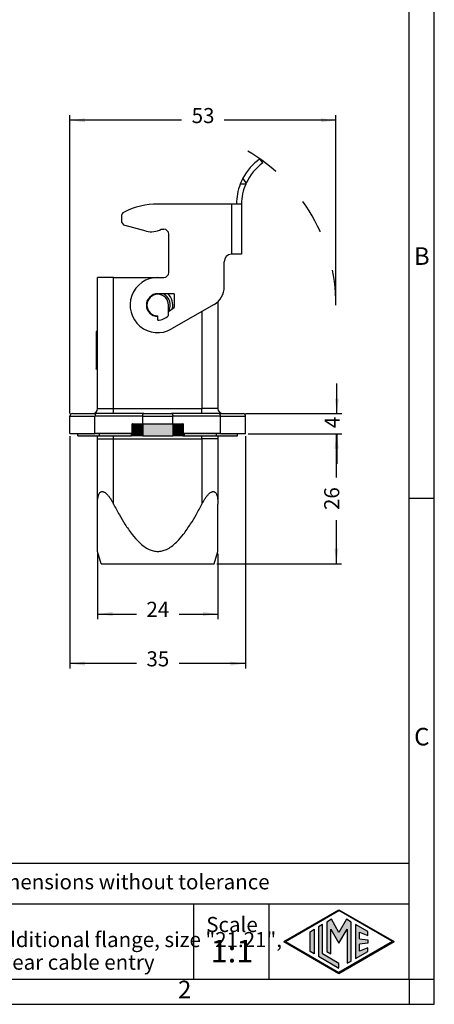
# Model space of a CAD drawing. Units: millimetres. Extents: x -210 to 0, y 0 to 297.
# Drawn here: x -83 to 0, y 0 to 196 of the extents above; entities that cross this region are included whole.
import ezdxf

# ---------------------------------------------------------------- set-up
doc = ezdxf.new("R2010")
doc.units = ezdxf.units.MM
doc.linetypes.add('DASHED', pattern=[15, 7, -8])
doc.layers.add('1', color=7, linetype='Continuous')
doc.styles.add('CONVERTER_11', font='ARIAL.TTF', dxfattribs={"width": 1.2})
doc.styles.add('CONVERTER_13', font='simplex.shx', dxfattribs={"width": 0.95})
doc.dimstyles.new('ME10_DIM_12', dxfattribs={"dimtxt": 3, "dimasz": 3, "dimexe": 1, "dimexo": 0.5, "dimgap": 2, "dimtad": 0, "dimdsep": 46, "dimtxsty": 'CONVERTER_13', "dimsah": 1, "dimcen": 0.09, "dimclrd": 2, "dimclre": 2, "dimclrt": 4, "dimadec": 0, "dimazin": 0, "dimtfac": 1, "dimtdec": 4, "dimtix": 1, "dimtmove": 0, "dimatfit": 3, "dimfxl": 1, "dimtolj": 1, "dimtzin": 0, "dimarcsym": 0})
doc.dimstyles.new('ME10_DIM_14', dxfattribs={"dimtxt": 3, "dimasz": 3, "dimexe": 1, "dimexo": 0.5, "dimgap": 2, "dimtad": 0, "dimdsep": 46, "dimtxsty": 'CONVERTER_13', "dimsah": 1, "dimcen": 0.09, "dimclrd": 2, "dimclre": 2, "dimclrt": 4, "dimadec": 0, "dimazin": 0, "dimtfac": 1, "dimtdec": 4, "dimtix": 1, "dimtmove": 0, "dimatfit": 3, "dimfxl": 1, "dimtolj": 1, "dimtzin": 0, "dimarcsym": 0})
doc.dimstyles.new('ME10_DIM_15', dxfattribs={"dimtxt": 3, "dimasz": 3, "dimexe": 1, "dimexo": 0.5, "dimgap": 2, "dimtad": 0, "dimdsep": 46, "dimtxsty": 'CONVERTER_13', "dimsah": 1, "dimcen": 0.09, "dimclrd": 2, "dimclre": 2, "dimclrt": 4, "dimadec": 0, "dimazin": 0, "dimtfac": 1, "dimtdec": 4, "dimtix": 1, "dimtmove": 0, "dimatfit": 3, "dimfxl": 1, "dimtolj": 1, "dimtzin": 0, "dimarcsym": 0})
doc.dimstyles.new('ME10_DIM_22', dxfattribs={"dimtxt": 3, "dimasz": 3, "dimexe": 1, "dimexo": 0.5, "dimgap": 2, "dimtad": 0, "dimdsep": 46, "dimtxsty": 'CONVERTER_13', "dimsah": 1, "dimcen": 0.09, "dimclrd": 2, "dimclre": 2, "dimclrt": 4, "dimadec": 0, "dimazin": 0, "dimtfac": 1, "dimtdec": 4, "dimtix": 1, "dimtmove": 0, "dimatfit": 3, "dimfxl": 1, "dimtolj": 1, "dimtzin": 0, "dimarcsym": 0})
doc.dimstyles.new('ME10_DIM_23', dxfattribs={"dimtxt": 3, "dimasz": 3, "dimexe": 1, "dimexo": 0.5, "dimgap": 2, "dimtad": 0, "dimdsep": 46, "dimtxsty": 'CONVERTER_13', "dimsah": 1, "dimcen": 0.09, "dimclrd": 2, "dimclre": 2, "dimclrt": 4, "dimadec": 0, "dimazin": 0, "dimtfac": 1, "dimtdec": 4, "dimtix": 1, "dimtmove": 0, "dimatfit": 3, "dimfxl": 1, "dimtolj": 1, "dimtzin": 0, "dimarcsym": 0})

# ---------------------------------------------------------------- blocks, each defined once
blk = doc.blocks.new('_formato_A4')
at = {"layer": '1', "linetype": 'Continuous'}
h = blk.add_hatch(color=7, dxfattribs=at)
h.paths.add_polyline_path([(-19, 18.84), (-8.01, 12.5), (-19, 6.16), (-29.99, 12.5)])
h.paths.add_polyline_path([(-29.69, 12.5), (-19, 18.67), (-8.31, 12.5), (-19, 6.33)], flags=16)
for points in [[(-23.09, 15.43), (-23.09, 9.57), (-19, 7.21), (-19, 8.15), (-22.28, 10.04), (-22.28, 15.9)], [(-21.44, 16.38), (-21.45, 10.53), (-20.64, 10.06), (-20.64, 14.99), (-19, 12.15), (-17.37, 14.97), (-17.37, 8.17), (-16.56, 8.62), (-16.56, 16.38), (-17.5, 16.92), (-19, 14.32), (-20.5, 16.92)], [(-15.72, 15.9), (-15.72, 9.1), (-13.27, 10.52), (-13.27, 11.27), (-14.91, 10.61), (-14.91, 11.99), (-13.27, 12.15), (-13.27, 12.85), (-14.91, 13.01), (-14.91, 14.39), (-13.27, 13.73), (-13.27, 14.48)], [(-23.96, 14.93), (-23.96, 10.07), (-24.77, 10.54), (-24.77, 14.46)]]:
    blk.add_hatch(color=7, dxfattribs=at).paths.add_polyline_path(points)
at = {"layer": '1', "color": 7, "linetype": 'Continuous'}
for p, q in [((0, 0), (0, 297)), ((-5, 5), (-5, 292)), ((0, 5), (0, 292)), ((0, 100.67), (-5, 100.67)), ((-5, 28), (-184, 28)), ((-184, 20), (-5, 20)), ((-48, 20), (-48, 5)), ((-33, 20), (-33, 5)), ((-29.99, 12.5), (-19, 18.84)), ((-29.69, 12.5), (-19, 18.67)), ((-19, 18.84), (-8.01, 12.5)), ((-8.31, 12.5), (-19, 18.67)), ((-22.28, 15.9), (-23.09, 15.43)), ((-22.28, 10.04), (-22.28, 15.9)), ((-21.44, 16.38), (-21.45, 10.53)), ((-20.5, 16.92), (-21.44, 16.38)), ((-19, 14.32), (-20.5, 16.92)), ((-17.5, 16.92), (-19, 14.32)), ((-16.56, 16.38), (-17.5, 16.92)), ((-16.56, 8.62), (-16.56, 16.38)), ((-15.72, 15.9), (-15.72, 9.1)), ((-13.27, 14.48), (-15.72, 15.9)), ((-24.77, 14.46), (-23.96, 14.93)), ((-24.77, 10.54), (-24.77, 14.46)), ((-23.96, 14.93), (-23.96, 10.07)), ((-23.09, 15.43), (-23.09, 9.57)), ((-20.64, 14.99), (-19, 12.15)), ((-20.64, 10.06), (-20.64, 14.99)), ((-19, 12.15), (-17.37, 14.97)), ((-17.37, 14.97), (-17.37, 8.17)), ((-14.91, 14.39), (-13.27, 13.73)), ((-14.91, 13.01), (-14.91, 14.39)), ((-13.27, 13.73), (-13.27, 14.48)), ((-29.99, 12.5), (-19, 6.16)), ((-29.69, 12.5), (-19, 6.33)), ((-8.31, 12.5), (-19, 6.33)), ((-19, 6.16), (-8.01, 12.5)), ((-14.91, 13.01), (-13.27, 12.85)), ((-13.27, 12.15), (-14.91, 11.99)), ((-14.91, 10.61), (-14.91, 11.99)), ((-13.27, 12.85), (-13.27, 12.15)), ((-23.96, 10.07), (-24.77, 10.54)), ((-19, 8.15), (-22.28, 10.04)), ((-21.45, 10.53), (-20.64, 10.06)), ((-15.72, 9.1), (-13.27, 10.52)), ((-13.27, 11.27), (-14.91, 10.61)), ((-13.27, 10.52), (-13.27, 11.27)), ((-23.09, 9.57), (-19, 7.21)), ((-19, 7.21), (-19, 8.15)), ((-17.37, 8.17), (-16.56, 8.62)), ((-189, 5), (-5, 5)), ((-5, 5), (-5, 0)), ((-5, 5), (0, 5)), ((0, 0), (0, 5)), ((-210, 0), (0, 0)), ((-5, 0), (0, 0))]:
    blk.add_line(p, q, dxfattribs=at)
at = {"layer": '1', "color": 7, "style": 'CONVERTER_11'}
for s, insert, char_height, attachment_point, line_spacing_factor in [('B', (-2.5, 148.5), 3.5, 5, 1.320528), ('C', (-2.5, 52.83), 3.5, 5, 1.320528), ('Simplified representation with dimensions without tolerance', (-149, 24), 3, 4, 0.90036), ('MKAXX IVG20\\PBulkhead mounting housing w/ additional flange, size "21.21", \\Pw/ stainless steel rigid lever, M20 rear cable entry', (-149, 12.5), 3, 4, 0.90036), ('Scale', (-40.32, 15.5), 3, 5, 1.320528), ('1:1', (-40.32, 10), 4.5, 5, 1.320528), ('2', (-49.75, 2.5), 3.5, 5, 1.320528)]:
    blk.add_mtext(s, dxfattribs=dict(at, insert=insert, char_height=char_height, attachment_point=attachment_point, line_spacing_factor=line_spacing_factor))
blk = doc.blocks.new('*D5')
at = {"layer": '1', "color": 2, "linetype": 'Continuous'}
for p, q in [((-67.12, 89.66), (-67.12, 76.7)), ((-43.12, 89.66), (-43.12, 76.7)), ((-67.12, 77.7), (-59.37, 77.7)), ((-50.87, 77.7), (-43.12, 77.7))]:
    blk.add_line(p, q, dxfattribs=at)
at = {"layer": '1', "color": 2}
for points in [[(-64.12, 78.1), (-64.12, 77.31), (-67.12, 77.7)], [(-46.12, 77.31), (-46.12, 78.1), (-43.12, 77.7)]]:
    blk.add_solid(points, dxfattribs=at)
at = {"layer": '1', "color": 4, "insert": (-57.37, 76.2), "char_height": 3, "attachment_point": 7, "rotation": 0.0001, "line_spacing_factor": 0.60024, "style": 'CONVERTER_13'}
blk.add_mtext('24', dxfattribs=at)
blk = doc.blocks.new('*D7')
at = {"layer": '1', "color": 2, "linetype": 'Continuous'}
for p, q in [((-72.62, 117.6), (-72.62, 176.99)), ((-19.6, 139.7), (-19.6, 176.99)), ((-50.36, 175.99), (-72.62, 175.99)), ((-19.6, 175.99), (-41.86, 175.99))]:
    blk.add_line(p, q, dxfattribs=at)
at = {"layer": '1', "color": 2}
for points in [[(-69.62, 176.38), (-69.62, 175.6), (-72.62, 175.99)], [(-22.6, 175.6), (-22.6, 176.38), (-19.6, 175.99)]]:
    blk.add_solid(points, dxfattribs=at)
at = {"layer": '1', "color": 4, "insert": (-48.36, 174.49), "char_height": 3, "attachment_point": 7, "rotation": 0.0001, "line_spacing_factor": 0.60024, "style": 'CONVERTER_13'}
blk.add_mtext('53', dxfattribs=at)
blk = doc.blocks.new('*D8')
at = {"layer": '1', "color": 2, "linetype": 'Continuous'}
for p, q in [((-72.62, 113.1), (-72.62, 66.84)), ((-37.62, 113.1), (-37.62, 66.84)), ((-59.37, 67.84), (-72.62, 67.84)), ((-37.62, 67.84), (-50.87, 67.84))]:
    blk.add_line(p, q, dxfattribs=at)
at = {"layer": '1', "color": 2}
for points in [[(-69.62, 68.23), (-69.62, 67.44), (-72.62, 67.84)], [(-40.62, 67.44), (-40.62, 68.23), (-37.62, 67.84)]]:
    blk.add_solid(points, dxfattribs=at)
at = {"layer": '1', "color": 4, "insert": (-57.37, 66.34), "char_height": 3, "attachment_point": 7, "rotation": 0.0001, "line_spacing_factor": 0.60024, "style": 'CONVERTER_13'}
blk.add_mtext('35', dxfattribs=at)
blk = doc.blocks.new('*D15')
at = {"layer": '1', "color": 2, "linetype": 'Continuous'}
for p, q in [((-37.12, 113.6), (-18.51, 113.6)), ((-19.51, 104.9), (-19.51, 113.6)), ((-19.51, 87.7), (-19.51, 96.4)), ((-43.37, 87.7), (-18.51, 87.7))]:
    blk.add_line(p, q, dxfattribs=at)
at = {"layer": '1', "color": 2}
for points in [[(-19.12, 110.6), (-19.91, 110.6), (-19.51, 113.6)], [(-19.91, 90.7), (-19.12, 90.7), (-19.51, 87.7)]]:
    blk.add_solid(points, dxfattribs=at)
at = {"layer": '1', "color": 4, "insert": (-18.01, 98.4), "char_height": 3, "attachment_point": 7, "rotation": 90, "line_spacing_factor": 0.60024, "style": 'CONVERTER_13'}
blk.add_mtext('26', dxfattribs=at)
blk = doc.blocks.new('*D16')
at = {"layer": '1', "color": 2, "linetype": 'Continuous'}
for p, q in [((-19.42, 117.6), (-19.42, 123.6)), ((-37.62, 117.6), (-18.42, 117.6)), ((-37.12, 113.6), (-18.42, 113.6)), ((-19.42, 113.6), (-19.42, 107.6))]:
    blk.add_line(p, q, dxfattribs=at)
at = {"layer": '1', "color": 2}
for points in [[(-19.82, 120.6), (-19.03, 120.6), (-19.42, 117.6)], [(-19.03, 110.6), (-19.82, 110.6), (-19.42, 113.6)]]:
    blk.add_solid(points, dxfattribs=at)
at = {"layer": '1', "color": 4, "insert": (-17.92, 114.7), "char_height": 3, "attachment_point": 7, "rotation": 90, "line_spacing_factor": 0.60024, "style": 'CONVERTER_13'}
blk.add_mtext('4', dxfattribs=at)

msp = doc.modelspace()

# ---------------------------------------------------------------- hatches: boundary and pattern name
at = {"layer": '1', "linetype": 'Continuous'}
for points in [[(-60.223, 113.604), (-60.373, 113.604), (-60.373, 113.154), (-60.123, 113.154), (-60.123, 114.554), (-60.223, 114.554)], [(-59.873, 113.154), (-60.123, 113.154), (-60.123, 114.554), (-60.123, 115.554), (-59.873, 115.554)], [(-58.123, 113.154), (-59.873, 113.154), (-59.873, 115.554), (-58.123, 115.554)], [(-52.123, 113.154), (-58.123, 113.154), (-58.123, 115.554), (-52.123, 115.554)], [(-50.373, 113.154), (-52.123, 113.154), (-52.123, 115.554), (-50.373, 115.554)], [(-50.123, 114.554), (-50.123, 113.154), (-50.373, 113.154), (-50.373, 115.554), (-50.123, 115.554)], [(-49.873, 113.604), (-50.023, 113.604), (-50.023, 114.554), (-50.123, 114.554), (-50.123, 113.154), (-49.873, 113.154)], [(-66.823, 113.604), (-67.623, 113.604), (-71.023, 113.604), (-71.023, 113.154), (-66.823, 113.154)], [(-60.373, 113.604), (-66.823, 113.604), (-66.823, 113.154), (-60.373, 113.154)], [(-43.423, 113.604), (-49.873, 113.604), (-49.873, 113.154), (-43.423, 113.154)], [(-42.623, 113.604), (-43.423, 113.604), (-43.423, 113.154), (-39.223, 113.154), (-39.223, 113.604)]]:
    msp.add_hatch(color=7, dxfattribs=at).paths.add_polyline_path(points)

# ---------------------------------------------------------------- linework, layer by layer
at = {"color": 7, "linetype": 'Continuous'}
for p, q in [((-34.173, 167.486), (-34.748, 168.304)), ((-40.423, 159.304), (-55.123, 159.304)), ((-39.423, 159.304), (-40.423, 159.304)), ((-38.423, 159.304), (-39.423, 159.304)), ((-38.423, 159.304), (-38.423, 149.304)), ((-62.373, 156.831), (-62.373, 156.038)), ((-57.408, 153.94), (-61.632, 155.072)), ((-54.437, 154.304), (-53.923, 154.304)), ((-52.923, 145.704), (-52.923, 153.304)), ((-38.423, 149.304), (-40.373, 149.304)), ((-41.873, 142.812), (-41.873, 147.804)), ((-63.923, 144.704), (-67.123, 144.704)), ((-67.123, 133.954), (-67.123, 144.704)), ((-63.923, 144.704), (-55.123, 144.704)), ((-55.123, 144.704), (-53.923, 144.704)), ((-51.823, 141.454), (-55.123, 141.454)), ((-51.823, 141.454), (-51.823, 138.704)), ((-52.973, 137.112), (-52.973, 139.204)), ((-43.873, 139.348), (-52.373, 134.441)), ((-43.123, 139.908), (-43.123, 118.604)), ((-52.973, 137.935), (-51.823, 138.704)), ((-55.123, 136.954), (-55.123, 137.054)), ((-55.123, 136.204), (-55.123, 136.954)), ((-67.423, 133.921), (-67.423, 133.954)), ((-67.123, 133.954), (-67.423, 133.954)), ((-67.423, 133.921), (-67.423, 130.313)), ((-67.123, 133.921), (-67.123, 133.954)), ((-67.123, 130.313), (-67.123, 133.921)), ((-67.423, 130.313), (-67.423, 130.095)), ((-67.423, 130.095), (-67.423, 126.487)), ((-67.123, 130.095), (-67.123, 130.313)), ((-67.123, 126.487), (-67.123, 130.095)), ((-67.423, 126.454), (-67.423, 126.487)), ((-67.123, 126.454), (-67.423, 126.454)), ((-67.123, 126.454), (-67.123, 126.487)), ((-67.123, 118.604), (-67.123, 126.454)), ((-72.623, 113.604), (-72.623, 117.104)), ((-72.123, 117.604), (-68.123, 117.604)), ((-68.123, 117.604), (-67.373, 117.604)), ((-63.923, 117.604), (-67.373, 117.604)), ((-57.873, 117.604), (-63.923, 117.604)), ((-57.873, 117.604), (-52.373, 117.604)), ((-46.323, 117.604), (-52.373, 117.604)), ((-42.873, 117.604), (-46.323, 117.604)), ((-42.873, 117.604), (-42.123, 117.604)), ((-42.123, 117.604), (-38.123, 117.604)), ((-37.623, 113.604), (-37.623, 117.104)), ((-60.223, 114.554), (-60.223, 115.554)), ((-60.123, 115.554), (-60.223, 115.554)), ((-60.123, 114.554), (-60.223, 114.554)), ((-60.223, 113.604), (-60.223, 114.554)), ((-60.123, 115.554), (-60.123, 114.554)), ((-60.123, 115.554), (-59.873, 115.554)), ((-60.123, 114.554), (-60.123, 113.154)), ((-59.873, 115.554), (-58.123, 115.554)), ((-58.123, 115.554), (-52.123, 115.554)), ((-52.123, 115.554), (-50.373, 115.554)), ((-50.373, 115.554), (-50.123, 115.554)), ((-50.123, 114.554), (-50.123, 115.554)), ((-50.023, 115.554), (-50.123, 115.554)), ((-50.123, 114.554), (-50.123, 113.154)), ((-50.023, 114.554), (-50.123, 114.554)), ((-50.023, 115.554), (-50.023, 114.554)), ((-50.023, 114.554), (-50.023, 113.604)), ((-72.623, 113.604), (-71.023, 113.604)), ((-71.023, 113.154), (-71.023, 113.604)), ((-71.023, 113.604), (-67.623, 113.604)), ((-71.023, 113.154), (-66.823, 113.154)), ((-66.823, 113.604), (-67.623, 113.604)), ((-67.123, 112.604), (-67.123, 113.154)), ((-67.123, 99.58), (-67.123, 112.604)), ((-60.373, 113.604), (-66.823, 113.604)), ((-66.823, 113.154), (-60.373, 113.154)), ((-60.223, 113.604), (-60.373, 113.604)), ((-60.123, 113.154), (-60.373, 113.154)), ((-59.873, 113.154), (-60.123, 113.154)), ((-58.123, 113.154), (-59.873, 113.154)), ((-58.123, 113.154), (-52.123, 113.154)), ((-50.373, 113.154), (-52.123, 113.154)), ((-50.123, 113.154), (-50.373, 113.154)), ((-50.123, 113.154), (-49.873, 113.154)), ((-49.873, 113.604), (-50.023, 113.604)), ((-43.423, 113.604), (-49.873, 113.604)), ((-49.873, 113.154), (-43.423, 113.154)), ((-42.623, 113.604), (-43.423, 113.604)), ((-43.423, 113.154), (-39.223, 113.154)), ((-43.123, 113.154), (-43.123, 112.604)), ((-43.123, 112.604), (-43.123, 99.58)), ((-42.623, 113.604), (-39.223, 113.604)), ((-39.223, 113.154), (-39.223, 113.604)), ((-39.223, 113.604), (-37.623, 113.604)), ((-67.123, 90.157), (-67.123, 99.58)), ((-43.123, 90.157), (-43.123, 99.58)), ((-66.373, 87.704), (-67.123, 90.157)), ((-43.873, 87.704), (-43.123, 90.157)), ((-66.373, 87.704), (-63.078, 87.704)), ((-63.078, 87.704), (-43.873, 87.704))]:
    msp.add_line(p, q, dxfattribs=at)
at = {"color": 2, "linetype": 'Continuous'}
for p, q in [((-37.588, 163.304), (-38.67, 163.304)), ((-37.493, 163.515), (-38.147, 164.446)), ((-40.423, 159.304), (-40.423, 149.303)), ((-63.923, 118.604), (-63.923, 144.704)), ((-46.323, 137.934), (-46.323, 118.604)), ((-67.123, 133.921), (-67.423, 133.921)), ((-67.123, 130.313), (-67.423, 130.313)), ((-67.123, 130.095), (-67.423, 130.095)), ((-67.123, 126.487), (-67.423, 126.487)), ((-67.123, 118.604), (-63.923, 118.604)), ((-63.923, 118.604), (-46.323, 118.604)), ((-63.923, 117.604), (-63.923, 118.604)), ((-43.123, 118.604), (-46.323, 118.604)), ((-46.323, 117.604), (-46.323, 118.604)), ((-72.623, 117.104), (-67.623, 117.104)), ((-67.623, 113.604), (-67.623, 117.104)), ((-58.123, 117.104), (-67.623, 117.104)), ((-58.123, 115.554), (-58.123, 117.104)), ((-58.123, 117.104), (-52.123, 117.104)), ((-42.623, 117.104), (-52.123, 117.104)), ((-52.123, 115.554), (-52.123, 117.104)), ((-42.623, 117.104), (-37.623, 117.104)), ((-42.623, 113.604), (-42.623, 117.104)), ((-59.873, 115.554), (-59.873, 113.154)), ((-58.123, 115.554), (-58.123, 113.154)), ((-52.123, 115.554), (-52.123, 113.154)), ((-50.373, 113.154), (-50.373, 115.554)), ((-67.123, 112.604), (-63.923, 112.604)), ((-66.823, 113.604), (-66.823, 113.154)), ((-63.923, 112.604), (-63.923, 113.154)), ((-63.923, 99.58), (-63.923, 112.604)), ((-63.923, 112.604), (-46.323, 112.604)), ((-60.373, 113.154), (-60.373, 113.604)), ((-49.873, 113.604), (-49.873, 113.154)), ((-46.323, 112.604), (-46.323, 113.154)), ((-43.123, 112.604), (-46.323, 112.604)), ((-46.323, 112.604), (-46.323, 99.58)), ((-43.423, 113.154), (-43.423, 113.604))]:
    msp.add_line(p, q, dxfattribs=at)
at = {"color": 7, "linetype": 'Continuous'}
for centre, radius, start, end in [((-28.423, 159.304), 11, 125.0968, 152.13249), ((-28.423, 159.304), 10, 125.0968, 155.0968), ((-28.423, 159.304), 11, 158.67631, 180), ((-28.423, 159.304), 11, 152.13249, 158.67631), ((-28.423, 159.304), 10, 156.42182, 180), ((-28.423, 159.304), 10, 155.0968, 156.42182), ((-55.123, 144.304), 15, 90, 116.51477), ((-61.373, 156.831), 1, 116.51477, 180), ((-61.373, 156.038), 1, 180, 255), ((-56.373, 157.804), 4, 255, 298.95502), ((-53.923, 153.304), 1, 0, 90), ((-40.373, 147.804), 1.5, 91.91021, 180), ((-40.373, 147.804), 1.5, 90, 91.91021), ((-53.923, 145.704), 1, 270, 0), ((-55.123, 139.204), 5.5, 90, 300), ((-55.123, 139.204), 2.25, 90, 270), ((-55.123, 139.204), 2.15, 0, 270), ((-55.123, 139.204), 2.5, 329.61246, 64.15807), ((-55.123, 139.204), 3, 345.18015, 48.59038), ((-45.873, 142.812), 4, 300, 0), ((-55.123, 139.204), 3, 270, 315.77996), ((-68.123, 118.604), 1, 270, 0), ((-42.123, 118.604), 1, 180, 270), ((-72.123, 117.104), 0.5, 90, 180), ((-38.123, 117.104), 0.5, 0, 90)]:
    msp.add_arc(centre, radius, start, end, dxfattribs=at)
at = {"color": 2, "linetype": 'Continuous'}
for points, knots in [([(-67.373, 117.604), (-67.395, 117.6), (-67.444, 117.592), (-67.505, 117.535), (-67.555, 117.454), (-67.593, 117.351), (-67.618, 117.232), (-67.621, 117.147), (-67.623, 117.104)], [0, 0, 0, 0, 0.06691016, 0.14520785, 0.24004781, 0.35096099, 0.4741106, 0.60380017, 0.60380017, 0.60380017, 0.60380017]), ([(-58.123, 117.104), (-58.121, 117.147), (-58.118, 117.232), (-58.093, 117.351), (-58.055, 117.454), (-58.005, 117.535), (-57.944, 117.592), (-57.895, 117.6), (-57.873, 117.604)], [0, 0, 0, 0, 0.12968957, 0.25283917, 0.36375236, 0.45859232, 0.53689, 0.60380017, 0.60380017, 0.60380017, 0.60380017]), ([(-52.373, 117.604), (-52.351, 117.6), (-52.302, 117.592), (-52.241, 117.535), (-52.191, 117.454), (-52.153, 117.351), (-52.128, 117.232), (-52.125, 117.147), (-52.123, 117.104)], [0, 0, 0, 0, 0.06691016, 0.14520785, 0.24004781, 0.35096099, 0.4741106, 0.60380017, 0.60380017, 0.60380017, 0.60380017]), ([(-42.623, 117.104), (-42.625, 117.147), (-42.628, 117.232), (-42.653, 117.351), (-42.691, 117.454), (-42.741, 117.535), (-42.802, 117.592), (-42.851, 117.6), (-42.873, 117.604)], [0, 0, 0, 0, 0.12968957, 0.25283917, 0.36375236, 0.45859232, 0.53689, 0.60380017, 0.60380017, 0.60380017, 0.60380017])]:
    msp.add_open_spline(points, degree=3, knots=knots, dxfattribs=at)
at = {"color": 7, "linetype": 'Continuous'}
for points, knots in [([(-67.123, 99.58), (-67.121, 99.754), (-67.117, 100.101), (-67.081, 100.534), (-67.031, 100.87), (-66.983, 101.108), (-66.921, 101.334), (-66.837, 101.559), (-66.719, 101.778), (-66.565, 101.952), (-66.38, 102.058), (-66.217, 102.086), (-66.081, 102.074), (-65.978, 102.05), (-65.874, 102.012), (-65.704, 101.929), (-65.487, 101.776), (-65.192, 101.502), (-64.865, 101.119), (-64.539, 100.654), (-64.217, 100.132), (-64.029, 99.779), (-63.923, 99.58)], [0, 0, 0, 0, 0.5207758, 1.0427754, 1.3025833, 1.5380979, 1.7718533, 2.0024535, 2.2587936, 2.5132155, 2.688204, 2.8900348, 2.9953682, 3.0987173, 3.2045199, 3.3283019, 3.6654227, 3.9947671, 4.5360304, 5.171911, 5.697119, 6.3729097, 6.3729097, 6.3729097, 6.3729097]), ([(-46.323, 99.58), (-46.224, 99.766), (-46.036, 100.12), (-45.77, 100.554), (-45.551, 100.876), (-45.377, 101.113), (-45.197, 101.335), (-44.985, 101.568), (-44.749, 101.785), (-44.534, 101.933), (-44.374, 102.011), (-44.267, 102.05), (-44.161, 102.074), (-44.034, 102.084), (-43.875, 102.061), (-43.693, 101.962), (-43.53, 101.783), (-43.38, 101.506), (-43.255, 101.111), (-43.175, 100.636), (-43.13, 100.113), (-43.125, 99.766), (-43.123, 99.58)], [0, 0, 0, 0, 0.6312254, 1.2039292, 1.5261607, 1.798843, 2.0854607, 2.3831185, 2.7419375, 3.0468021, 3.1612099, 3.2761478, 3.3879303, 3.4845559, 3.6576806, 3.860894, 4.093734, 4.3737829, 4.7989319, 5.3312429, 5.8158171, 6.3727823, 6.3727823, 6.3727823, 6.3727823]), ([(-63.923, 99.58), (-63.545, 98.866), (-62.833, 97.519), (-61.619, 95.495), (-60.346, 93.644), (-59.054, 92.149), (-57.903, 91.154), (-56.932, 90.561), (-56.003, 90.228), (-55.115, 90.122), (-54.228, 90.231), (-53.298, 90.569), (-52.323, 91.168), (-51.173, 92.17), (-49.886, 93.664), (-48.619, 95.507), (-47.41, 97.524), (-46.7, 98.868), (-46.323, 99.58)], [0, 0, 0, 0, 2.4241712, 4.569981, 7.0769487, 9.1561463, 10.4766967, 11.6283175, 12.5476503, 13.4168765, 14.285372, 15.2046792, 16.364404, 17.6955221, 19.766273, 22.2595636, 24.4001297, 26.8174416, 26.8174416, 26.8174416, 26.8174416])]:
    msp.add_open_spline(points, degree=3, knots=knots, dxfattribs=at)
at = {"layer": '1', "color": 2, "linetype": 'DASHED'}
msp.add_arc((-55.123, 139.204), 35.524, 0, 60, dxfattribs=at)

# ---------------------------------------------------------------- block references
at = {"layer": '1'}
msp.add_blockref('_formato_A4', (0, 0), dxfattribs=at)

# ---------------------------------------------------------------- dimensions: what is measured, and where the dimension line sits
dim = msp.add_linear_dim(base=(-19.599, 175.99), p1=(-72.623, 117.104), p2=(-19.599, 139.204), text='53', dimstyle='ME10_DIM_14', dxfattribs=at)
dim.commit()
dim.dimension.update_dxf_attribs({"geometry": '*D7', "text_midpoint": (-46.111, 175.99), "text_rotation": 0.00014})
dim = msp.add_linear_dim(base=(-19.425, 113.604), p1=(-38.123, 117.604), p2=(-37.623, 113.604), angle=90, dimstyle='ME10_DIM_23', dxfattribs=at)
dim.commit()
dim.dimension.update_dxf_attribs({"geometry": '*D16', "text_midpoint": (-19.425, 115.604), "text_rotation": 90})
for base, p1, p2, dimstyle, picture, middle in [((-37.623, 67.84), (-72.623, 113.604), (-37.623, 113.604), 'ME10_DIM_15', '*D8', (-55.123, 67.84)), ((-67.123, 77.704), (-43.123, 90.157), (-67.123, 90.157), 'ME10_DIM_12', '*D5', (-55.123, 77.704))]:
    dim = msp.add_linear_dim(base=base, p1=p1, p2=p2, dimstyle=dimstyle, dxfattribs=at)
    dim.commit()
    dim.dimension.update_dxf_attribs({"geometry": picture, "text_midpoint": middle, "text_rotation": 0.00014})
dim = msp.add_linear_dim(base=(-19.511, 87.704), p1=(-37.623, 113.604), p2=(-43.873, 87.704), angle=90, text='26', dimstyle='ME10_DIM_22', dxfattribs=at)
dim.commit()
dim.dimension.update_dxf_attribs({"geometry": '*D15', "text_midpoint": (-19.511, 100.654), "text_rotation": 90})

doc.saveas('drawing.dxf')
